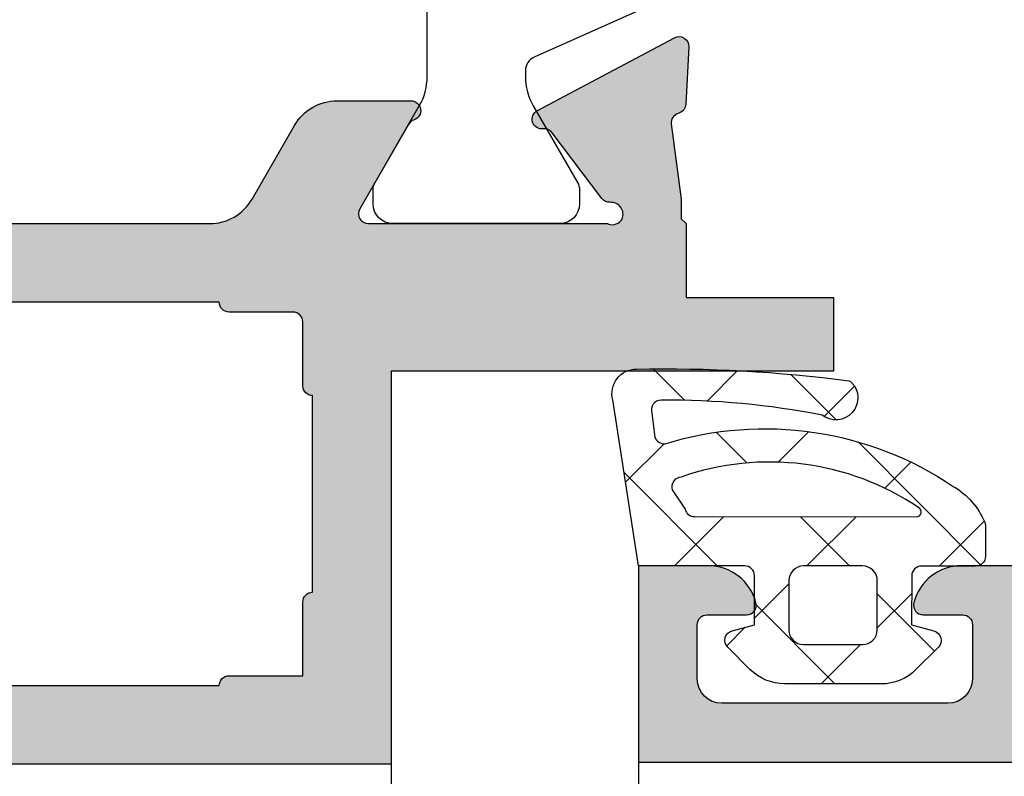
# Model space of a CAD drawing. Units: millimetres. Extents: x -5388011 to -5375109, y 3035108 to 3040822.
# Drawn here: x -5386629 to -5386609, y 3036259 to 3036274 of the extents above; entities that cross this region are included whole.
import ezdxf

# ---------------------------------------------------------------- set-up
doc = ezdxf.new("R2010")
doc.units = ezdxf.units.MM
doc.layers.add('!СК-размеры', color=3, linetype='Continuous', lineweight=15)
for name, color, linetype in [('AL_CONT', 50, 'Continuous'), ('DIM_1', 252, 'Continuous'), ('DIM_2', 253, 'Continuous'), ('GM_CONT', 241, 'Continuous'), ('GM_HATCH', 244, 'Continuous'), ('PL_CONT', 210, 'Continuous')]:
    doc.layers.add(name, color=color, linetype=linetype)
doc.styles.add('ARIAL', font='arial.ttf')
doc.dimstyles.new('MBP_DIM2', dxfattribs={"dimscale": 0, "dimtxt": 3, "dimasz": 3, "dimexe": 1, "dimexo": 0, "dimgap": 0.5, "dimtad": 0, "dimdec": 1, "dimlfac": -1, "dimzin": 9, "dimdsep": 46, "dimtxsty": 'ARIAL', "dimcen": -1, "dimclrd": 256, "dimclre": 256, "dimclrt": 80, "dimadec": 0, "dimazin": 0, "dimtfac": 0.7, "dimtdec": 1, "dimtmove": 1, "dimatfit": 2, "dimfxl": 1, "dimtolj": 1, "dimtzin": 9, "dimarcsym": 0})

# ---------------------------------------------------------------- blocks, each defined once
blk = doc.blocks.new('770020')
at = {"layer": 'GM_HATCH'}
h = blk.add_hatch(dxfattribs=at)
h.set_pattern_fill('ANSI37', color=256, scale=0.6, style=0)
h.set_pattern_definition([(45, (0.1687056255820022, 7.684547915363232e-14), (-1.347038418160373, 1.347038418160373), []), (135, (0.1687056255820022, 7.684547915363232e-14), (-1.347038418160373, -1.347038418160373), [])])
edge = h.paths.add_edge_path(flags=16)
edge.add_arc((3.358637170372792, 1.300000000001702), 0.3000000000000318, 90.00000000003593, 180.000000000039, ccw=False)
edge.add_line((3.358637170372604, 1.600000000001734), (4.558637170372763, 1.600000000002291))
edge.add_arc((4.558637170372882, 1.300000000002345), 0.2999999999999463, 8.810729923425242e-12, 90.00000000002268, ccw=False)
edge.add_line((4.858637170372829, 1.300000000002391), (4.858637170373198, 0.3000000000021068))
edge.add_arc((4.558637170373203, 0.3000000000019807), 0.2999999999999954, -89.99999999997101, 2.4101609596982598e-11, ccw=False)
edge.add_line((4.558637170373355, 1.984476165092953e-12), (3.358637170373536, 1.654398381410972e-12))
edge.add_arc((3.358637170373341, 0.3000000000016382), 0.2999999999999838, 180.0000000000485, 270.0000000000373, ccw=False)
edge.add_line((3.058637170373357, 0.3000000000013843), (3.05863717037276, 1.300000000001498))
edge = h.paths.add_edge_path()
edge.add_arc((-0.04791451140367678, -3.499999999999898), 0.4999999999999908, 165.2521705926816, 270.0000000000226)
edge.add_arc((0.583908362817766, 24.68797429958813), 28.69493107777421, 268.7383238602125, 277.3939385288297)
edge.add_arc((4.252216580389028, -3.671390306665785), 0.1000000000000497, 284.1594373628645, 319.2881274016552)
edge.add_arc((4.009606301141171, -3.420812618369748), 0.4484604098124567, 315.2355154473592, 488.215315355328)
edge.add_arc((0.5919911616887109, 13.14550786721106), 16.51525285669311, 269.5121866228883, 280.96088063829126, ccw=False)
edge.add_arc((0.4547055794891387, -3.169174023302681), 0.2000000000000726, 161.6345038397219, 269.04805874714907, ccw=False)
edge.add_line((0.2648923944495822, -3.106158511044443), (0.3295479837386318, -2.615963605609869))
edge.add_arc((0.518848981967715, -2.680501440013378), 0.2000000000000552, 84.8446688840703, 161.174367189369, ccw=False)
edge.add_arc((2.572193760691759, 4.076877346861457), 6.8667731271817, 252.7579518765654, 303.9045649415541)
edge.add_arc((5.621775037245958, -0.2916261629665453), 1.542846707296901, 300.4021273746458, 337.0837054196258)
edge.add_arc((6.858637170373325, -0.8145117555512973), 0.2000000000003875, 337.0837054203556, 360.000000000757)
edge.add_line((7.058637170373713, -0.814511755548655), (7.058637170373485, -0.1999999999970796))
edge.add_arc((6.858637170373611, -0.1999999999970398), 0.1999999999998741, 359.9999999999886, 450.0000000000539)
edge.add_line((6.858637170373423, 2.835025022783334e-12), (5.7586371703734, 2.485084205357441e-12))
edge.add_arc((5.758637170373297, 0.200000000002502), 0.2000000000000169, 180.0000000000293, 270.0000000000295, ccw=False)
edge.add_line((5.558637170373281, 0.2000000000023998), (5.55863717037291, 1.2000000000024))
edge.add_line((5.55863717037291, 1.2000000000024), (6.010400979393386, 1.321049747799256))
edge.add_arc((5.9586371703728, 1.51423491305705), 0.2000000000000022, 285.000000000024, 405.0000000000417)
edge.add_line((6.100058526610008, 1.655656269294465), (5.648608014715107, 2.107106781189032))
edge.add_arc((4.941501233528967, 1.400000000002362), 0.9999999999997985, 45.00000000002145, 90.00000000002987)
edge.add_line((4.941501233528445, 2.40000000000216), (2.975773107216557, 2.40000000000149))
edge.add_arc((2.975773107216986, 1.400000000001458), 1.000000000000032, 90.00000000002457, 135.0000000000338)
edge.add_line((2.268666326029999, 2.107106781187611), (1.817215814135091, 1.655656269292085))
edge.add_arc((1.958637170372443, 1.514234913054837), 0.1999999999999872, 135.0000000000211, 255.0000000000389)
edge.add_line((1.906873361352074, 1.321049747797), (2.358637170372993, 1.200000000000534))
edge.add_line((2.358637170372993, 1.200000000000534), (2.358637170373462, 0.2000000000011026))
edge.add_arc((2.158637170373416, 0.2000000000010287), 0.2000000000000457, -89.99999999997863, 2.120259523508139e-11, ccw=False)
edge.add_line((2.158637170373491, 9.83260084564059e-13), (0, 0))
edge.add_line((0, 0), (-0.5314423031823673, -3.372717343767346))
edge = h.paths.add_edge_path(flags=16)
edge.add_line((0.6843995099065524, -1.541984919749825), (0.942871685389272, -1.149086937506304))
edge.add_arc((1.136282802100757, -1.199999999999311), 0.2000000000000008, 90.00000000002711, 165.252170592686, ccw=False)
edge.add_line((1.136282802100662, -0.9999999999993096), (5.650917423325306, -0.9999999999974979))
edge.add_arc((5.650917423325365, -1.099999999997505), 0.1000000000000066, -65.02048424284152, 90.0000000000336, ccw=False)
edge.add_arc((2.664931066167598, 3.320611982961303), 5.433372647615462, 250.6094153139147, 303.87178419454165, ccw=False)
edge.add_arc((0.8742126949465655, -1.605000432008776), 0.2000000000007306, 161.6345038395695, 266.21726363459436, ccw=False)
at = {"layer": 'GM_CONT'}
for points in [[(-0.5314423031823673, -3.372717343767346, 0.4917782804822689), (-0.04791451140347971, -3.999999999999889, 0.03778521055983398), (4.276678680799431, -3.768352183934748, 0.1544895892005216), (4.32801649986343, -3.736615855400037, 0.9405399440217912), (3.732180424055834, -3.068461058287225, -0.04999594557362406), (0.4513828305341627, -3.369146419746318, -0.5063064712068475), (0.2648923944495822, -3.106158511044443), (0.3295479837386318, -2.615963605609869, -0.3459375523524553), (0.5368202104145503, -2.481310489043878, 0.2269494703447499), (6.402556972923589, -1.622323548226012, 0.1614344344863082), (7.042852111128183, -0.8923889383639748, 0.100325781681368), (7.058637170373713, -0.814511755548655), (7.058637170373485, -0.1999999999970796, 0.414213562373428), (6.858637170373423, 2.835025022783334e-12), (5.7586371703734, 2.485084205357441e-12, -0.414213562373095), (5.558637170373281, 0.2000000000023998), (5.55863717037291, 1.2000000000024), (6.010400979393386, 1.321049747799256, 0.5773502691897298), (6.100058526610008, 1.655656269294465), (5.648608014715107, 2.107106781189032, 0.1989123673796962), (4.941501233528445, 2.40000000000216), (2.975773107216557, 2.40000000000149, 0.1989123673796998), (2.268666326029999, 2.107106781187611), (1.817215814135091, 1.655656269292085, 0.5773502691897298), (1.906873361352074, 1.321049747797), (2.358637170372993, 1.200000000000534), (2.358637170373462, 0.2000000000011027, -0.414213562373095), (2.158637170373491, 9.83260084564059e-13), (0, 0)], [(3.05863717037276, 1.300000000001498, -0.4142135623731106), (3.358637170372604, 1.600000000001734), (4.558637170372763, 1.600000000002291, -0.4142135623731663), (4.858637170372829, 1.300000000002391), (4.858637170373198, 0.3000000000021067, -0.414213562373069), (4.558637170373355, 1.984476165092953e-12), (3.358637170373536, 1.654398381410972e-12, -0.4142135623730378), (3.058637170373357, 0.3000000000013843)], [(0.6843995099065524, -1.541984919749825), (0.942871685389272, -1.149086937506304, -0.3406818065171398), (1.136282802100662, -0.9999999999993096), (5.650917423325306, -0.9999999999974979, -0.8027318146313355), (5.693146844711374, -1.190645882250391, -0.2366773440659211), (0.8610180444334736, -1.804564710370735, -0.4908841549826794)]]:
    blk.add_lwpolyline(points, format="xyb", close=True, dxfattribs=at)
blk = doc.blocks.new('*D1552')
at = {"layer": 'Defpoints', "color": 0, "transparency": 16777216}
for p in [(-5386616.70723113, 3036259.002190236), (-5386551.707231134, 3036259.002188507), (-5386616.70723113, 3036248.44193755)]:
    blk.add_point(p, dxfattribs=at)
at = {"layer": 'DIM_1', "lineweight": -2, "transparency": 16777216}
for p, q in [((-5386616.70723113, 3036259.002190236), (-5386616.70723113, 3036247.44193755)), ((-5386551.707231134, 3036259.002188507), (-5386551.707231134, 3036247.44193755)), ((-5386613.70723113, 3036248.44193755), (-5386586.875375744, 3036248.44193755)), ((-5386554.707231134, 3036248.44193755), (-5386581.539086521, 3036248.44193755))]:
    blk.add_line(p, q, dxfattribs=at)
at = {"layer": 'DIM_1', "transparency": 16777216}
for points in [[(-5386613.70723113, 3036248.94193755), (-5386613.70723113, 3036247.94193755), (-5386616.70723113, 3036248.44193755)], [(-5386554.707231134, 3036248.94193755), (-5386554.707231134, 3036247.94193755), (-5386551.707231134, 3036248.44193755)]]:
    blk.add_solid(points, dxfattribs=at)
at = {"layer": 'DIM_1', "color": 80, "transparency": 16777216, "insert": (-5386584.207231132, 3036248.44193755), "char_height": 3, "attachment_point": 5, "style": 'ARIAL'}
blk.add_mtext('\\A1;65', dxfattribs=at)
blk = doc.blocks.new('*D1553')
at = {"layer": 'Defpoints', "color": 0, "transparency": 16777216}
for p in [(-5386621.736273911, 3036258.964162057), (-5386616.70723113, 3036259.002190236), (-5386621.736273911, 3036248.44193755)]:
    blk.add_point(p, dxfattribs=at)
at = {"layer": 'DIM_1', "lineweight": -2, "transparency": 16777216}
for p, q in [((-5386621.736273911, 3036258.964162057), (-5386621.736273911, 3036247.44193755)), ((-5386616.70723113, 3036259.002190236), (-5386616.70723113, 3036247.44193755)), ((-5386624.736273911, 3036248.44193755), (-5386627.736273911, 3036248.44193755)), ((-5386616.70723113, 3036248.44193755), (-5386621.736273911, 3036248.44193755)), ((-5386616.70723113, 3036248.44193755), (-5386621.736273911, 3036248.44193755)), ((-5386619.221752521, 3036248.44193755), (-5386620.318085695, 3036244.665416152)), ((-5386613.70723113, 3036248.44193755), (-5386610.70723113, 3036248.44193755)), ((-5386620.318085695, 3036244.665416152), (-5386619.318085695, 3036244.665416152))]:
    blk.add_line(p, q, dxfattribs=at)
at = {"layer": 'DIM_1', "transparency": 16777216}
for points in [[(-5386624.736273911, 3036248.94193755), (-5386624.736273911, 3036247.94193755), (-5386621.736273911, 3036248.44193755)], [(-5386613.70723113, 3036248.94193755), (-5386613.70723113, 3036247.94193755), (-5386616.70723113, 3036248.44193755)]]:
    blk.add_solid(points, dxfattribs=at)
at = {"layer": 'DIM_1', "color": 80, "transparency": 16777216, "insert": (-5386617.823542721, 3036244.665416152), "char_height": 3, "attachment_point": 5, "style": 'ARIAL'}
blk.add_mtext('\\A1;5', dxfattribs=at)
blk = doc.blocks.new('*D1554')
at = {"layer": 'Defpoints', "color": 0, "transparency": 16777216}
for p in [(-5386680.736301392, 3036258.964162057), (-5386621.736273911, 3036258.964162057), (-5386680.736301392, 3036248.441372084)]:
    blk.add_point(p, dxfattribs=at)
at = {"layer": 'DIM_1', "lineweight": -2, "transparency": 16777216}
for p, q in [((-5386680.736301392, 3036258.964162057), (-5386680.736301392, 3036247.441372084)), ((-5386621.736273911, 3036258.964162057), (-5386621.736273911, 3036247.441372084)), ((-5386677.736301392, 3036248.441372084), (-5386653.888061185, 3036248.441372084)), ((-5386624.736273911, 3036248.441372084), (-5386648.584514118, 3036248.441372084))]:
    blk.add_line(p, q, dxfattribs=at)
at = {"layer": 'DIM_1', "transparency": 16777216}
for points in [[(-5386677.736301392, 3036248.941372084), (-5386677.736301392, 3036247.941372084), (-5386680.736301392, 3036248.441372084)], [(-5386624.736273911, 3036248.941372084), (-5386624.736273911, 3036247.941372084), (-5386621.736273911, 3036248.441372084)]]:
    blk.add_solid(points, dxfattribs=at)
at = {"layer": 'DIM_1', "color": 80, "transparency": 16777216, "insert": (-5386651.236287652, 3036248.441372084), "char_height": 3, "attachment_point": 5, "style": 'ARIAL'}
blk.add_mtext('\\A1;59', dxfattribs=at)
blk = doc.blocks.new('ALM260180')
at = {"layer": 'DIM_2'}
h = blk.add_hatch(color=256, dxfattribs=at)
edge = h.paths.add_edge_path()
edge.add_line((21.89999999915017, -31.75000000157161), (21.89999999909196, -32.15000000054715))
edge.add_line((21.89999999909196, -32.15000000054715), (21.99999999860302, -32.25000000005821))
edge.add_line((21.99999999860302, -32.25000000005821), (21.99999999860302, -39.25000007514609))
edge.add_line((21.99999999860302, -39.25000007514609), (22.3999999986263, -39.25000007514609))
edge.add_arc((22.39999999864085, -39.65000007515482), 0.4000000000087311, 6.253173978620907e-09, 90.00000000208439, ccw=False)
edge.add_arc((22.39999999861175, -39.65000007509661), 0.400000000037835, 270.0000000020844, 359.9999999979156, ccw=False)
edge.add_line((22.3999999986263, -40.05000007513445), (21.99999999860302, -40.05000007513445))
edge.add_line((21.99999999860302, -40.05000007513445), (21.99999999866122, -41.54999999998836))
edge.add_arc((22.19999999868356, -41.54999999997767), 0.2000000000223316, 180.0000000030615, 269.9999995633806)
edge.add_line((22.19999999715947, -41.75), (31.99999999714782, -41.7500000752043))
edge.add_arc((31.99999999868356, -41.55000007515678), 0.2000000000475168, 269.9999995600443, 360.0000000063978)
edge.add_line((32.19999999873107, -41.55000007513445), (32.19999999855645, -40.05000007513445))
edge.add_line((32.19999999855645, -40.05000007513445), (31.79999997786945, -40.05000007507624))
edge.add_arc((31.79999998456135, -39.65000007511117), 0.3999999999650755, 90.00000303461559, 269.9999990414551, ccw=False)
edge.add_line((31.79999996337574, -39.25000007514609), (33.42540315899532, -39.25))
edge.add_arc((33.42540320533482, -40.25000016022661), 1.000000160226614, 14.477521074290223, 90.00000265505747, ccw=False)
edge.add_arc((34.1999999986749, -40.0499999999904), 0.2000000000096021, -90.00000000058418, 14.477521069005718, ccw=False)
edge.add_line((34.19999999867287, -40.25), (33.39999999868451, -40.25000000005821))
edge.add_arc((33.39999999868814, -40.45000000007349), 0.2000000000152795, 90.00000000104221, 179.9999999989578)
edge.add_line((33.19999999867287, -40.45000000006985), (33.19999999867287, -41.55000000010477))
edge.add_arc((33.69999999867129, -41.55000000010635), 0.4999999999984226, 179.9999999998192, 270.0000000001808)
edge.add_line((33.69999999867287, -42.05000000010477), (38.29999999853317, -42.05000000004657))
edge.add_arc((38.29999999853423, -41.55000000004762), 0.4999999999989413, 269.9999999998787, 359.9999999934512)
edge.add_line((38.79999999853317, -41.55000000010477), (38.79999999864958, -40.45000000012806))
edge.add_arc((38.59999999856122, -40.45000000008837), 0.2000000000883659, 359.9999999886294, 449.9999999946953)
edge.add_line((38.59999999857973, -40.25), (38.30036356643541, -40.25))
edge.add_line((38.30036356643541, -40.25), (37.80000012257369, -40.25))
edge.add_arc((37.80000012257284, -40.0500001601504), 0.1999998398496032, 165.5225026216165, 270.00000000024426, ccw=False)
edge.add_arc((38.57459699857275, -40.25000000000669), 1.000000000006686, 89.9999999999963, 165.5225026213699, ccw=False)
edge.add_line((38.57459699857282, -39.25), (39.99999999860302, -39.25))
edge.add_line((39.99999999860302, -39.25), (39.99999999860302, -43.25))
edge.add_line((39.99999999860302, -43.25), (21.99999999860302, -43.25))
edge.add_line((21.99999999860302, -43.25), (-20.00000000145519, -43.25))
edge.add_line((-20.00000000145519, -43.25), (-21.70000000146683, -43.25))
edge.add_line((-21.70000000146683, -43.25), (-25.00000000139698, -43.25))
edge.add_line((-25.00000000139698, -43.25), (-25.00000000145519, -41.95000000006985))
edge.add_arc((-24.00000000144848, -41.95000000001836), 1.000000000006715, 90.00000000038472, 180.0000000029503, ccw=False)
edge.add_line((-24.00000000145519, -40.95000000001164), (-23.70000000135042, -40.95000000001164))
edge.add_arc((-23.7000000013443, -41.14999999995895), 0.199999999947309, -0.0023942031735941782, 90.00000000175157, ccw=False)
edge.add_line((-23.50000000157161, -41.15000835730461), (-23.50000000133878, -41.55000000010477))
edge.add_arc((-23.30000000132713, -41.54999999998836), 0.2000000000116415, 180.0000000333505, 270)
edge.add_line((-23.30000000132713, -41.75), (-21.70000000146683, -41.75))
edge.add_line((-21.70000000146683, -41.75), (-20.20000000146683, -41.75))
edge.add_arc((-20.20000000146835, -41.54999999998684), 0.2000000000131621, 270.0000000004346, 359.9999999995644)
edge.add_line((-20.00000000145519, -41.54999999998836), (-20.00000000139698, -37.71704784175381))
edge.add_line((-20.00000000139698, -37.71704784175381), (-20.00000000139698, -37.13284271245357))
edge.add_arc((-19.80000000139037, -37.13284271240751), 0.2000000000066109, 135.000000020102, 180.0000000131945, ccw=False)
edge.add_line((-19.94142135768197, -36.99142135621514), (-19.70000000146683, -36.75))
edge.add_line((-19.70000000146683, -36.75), (-19.94142135768197, -36.50857864366844))
edge.add_arc((-19.80000000136127, -36.36715728746402), 0.2000000000357123, 179.9999999902578, 224.9999999764435, ccw=False)
edge.add_line((-20.00000000139698, -36.36715728743002), (-20.00000000139698, -35.66791763633955))
edge.add_line((-20.00000000139698, -35.66791763633955), (-20.00000000139698, -34.37569393508602))
edge.add_arc((-20.50000000133541, -34.37569393505986), 0.4999999999384244, 359.9999999970029, 426.1594661207702)
edge.add_line((-20.29790375975426, -33.91835695964983), (-21.70000000146683, -33.29877359775128))
edge.add_line((-21.70000000146683, -33.29877359775128), (-23.21916150476318, -32.62745934457052))
edge.add_arc((-23.30000000140043, -32.81039413475558), 0.1999999999965507, 66.15946612194892, 180.0000000069759)
edge.add_line((-23.50000000139698, -32.81039413477993), (-23.50000000133878, -33.1500000184169))
edge.add_arc((-23.70000000136238, -33.15000001846315), 0.2000000000236035, -89.9999999965732, 1.3247415608930169e-08, ccw=False)
edge.add_line((-23.70000000135042, -33.35000001848675), (-24.00000000139698, -33.35000001848675))
edge.add_arc((-24.00000000138971, -32.35000001847948), 1.000000000007276, 180.0000000037519, 269.9999999995831, ccw=False)
edge.add_line((-25.00000000139698, -32.35000001854496), (-25.00000000145519, -31.55000042362371))
edge.add_arc((-24.80000000144859, -31.55000042361868), 0.2000000000066038, 89.9999999985568, 180.0000000014432, ccw=False)
edge.add_line((-24.80000000144355, -31.35000042361207), (-23.50000000145519, -31.35000042361207))
edge.add_line((-23.50000000145519, -31.35000042361207), (-23.24667667003814, -31.35000042355387))
edge.add_arc((-23.2466766701312, -31.85000042356939), 0.5000000000155289, 66.15946611259352, 89.99999998933572, ccw=False)
edge.add_line((-23.04458042845363, -31.39266344811767), (-21.70000000146683, -31.98683069320396))
edge.add_line((-21.70000000146683, -31.98683069320396), (-20.74922813277226, -32.40697476972127))
edge.add_arc((-20.48137077653409, -31.88152447163004), 0.5897843496186294, 242.989002129903, 350.3104314447275)
edge.add_line((-19.90000021469314, -31.98079102631891), (-19.90000021469314, -31.75000000005821))
edge.add_line((-19.90000021469314, -31.75000000005821), (-19.69579910015455, -30.21698778361315))
edge.add_arc((-19.89503833332321, -30.19955999068849), 0.1999999999996562, 355.0009649870651, 433.0009649870261)
edge.add_line((-19.83656721364241, -30.00829805468675), (-19.85458513337653, -30.00278975564288))
edge.add_arc((-19.79611401370175, -29.81152781963131), 0.200000000007289, 183.0009649894989, 253.00096498949762, ccw=False)
edge.add_line((-19.99583974434063, -29.82199837471126), (-20.05712367023807, -28.65300811745692))
edge.add_arc((-19.85739793959951, -28.64253756241823), 0.2000000000048142, 62.04690233431552, 183.0009649777015, ccw=False)
edge.add_line((-19.76364821469178, -28.46587124111829), (-16.97450156568084, -29.9459594040527))
edge.add_arc((-17.06825129056882, -30.12262572536063), 0.2000000000026277, -96.99900712431571, 62.04690234038452, ccw=False)
edge.add_arc((-17.11699214798263, -30.51964503068647), 0.1999999999759202, 83.00099288300464, 143.000954250095)
edge.add_line((-17.2767212545732, -30.39928468631115), (-18.28475507313851, -31.73703710030532))
edge.add_arc((-18.44448417970439, -31.61667675590366), 0.1999999999720467, 266.72376267516756, 323.0009542398119, ccw=False)
edge.add_arc((-18.47007922082876, -32.06380223134342), 0.2478574515874802, 86.7237626878905, 201.9310512455023)
edge.add_arc((-18.49783891864692, -32.03604894915742), 0.2352604177375892, 210.7609610322935, 288.0026433388909)
edge.add_arc((-18.36331695500614, -32.44999999993004), 0.1999999998718354, 89.99999996106789, 108.00264329658651, ccw=False)
edge.add_line((-18.36331695487024, -32.25000000005821), (-13.53397481091088, -32.25))
edge.add_arc((-13.53397481086066, -32.05000000004657), 0.1999999999534339, 269.9999999856147, 390.0000000192549)
edge.add_line((-13.36076973017771, -31.95000000001164), (-14.35431518952828, -30.22912878473289))
edge.add_arc((-14.52752027025838, -30.32912878477395), 0.1999999999973304, 30.00000001402296, 71.40962212082164)
edge.add_arc((-14.40000021469873, -29.95000000001042), 0.2000000000104257, 89.99999999839798, 251.4096221052531, ccw=False)
edge.add_line((-14.40000021469314, -29.75), (-12.89888951485045, -29.74999999994179))
edge.add_arc((-12.89888951483224, -30.7500000000073), 1.000000000065508, 30.000000002166985, 90.00000000104319, ccw=False)
edge.add_line((-12.03286411100999, -30.24999999994179), (-11.16683870716952, -31.75))
edge.add_arc((-10.30081330337636, -31.2499999999849), 1.000000000015099, 210.0000000004995, 269.9999999993757)
edge.add_line((-10.30081330338726, -32.25), (12.30081308743684, -32.24999999994179))
edge.add_arc((12.30081308742594, -31.24999999992669), 1.000000000015099, 270.0000000006243, 329.9999999995005)
edge.add_line((13.1668384912191, -31.74999999994179), (14.03286389500136, -30.25))
edge.add_arc((14.89888929879451, -30.7500000000151), 1.000000000015102, 90.00000000062442, 149.9999999995004, ccw=False)
edge.add_line((14.89888929878362, -29.75), (16.39999999856809, -29.75))
edge.add_arc((16.39999999856537, -29.95000000001178), 0.2000000000117836, -71.4096221028725, 89.99999999922142, ccw=False)
edge.add_arc((16.52752005417472, -30.32912878471195), 0.199999999951756, 108.590377896077, 149.9999999989492)
edge.add_line((16.35431497346144, -30.22912878473289), (15.36076951411087, -31.95000000001164))
edge.add_arc((15.53397459484444, -32.04999999997854), 0.1999999999632536, 150.0000000048725, 269.9999999998855)
edge.add_line((15.53397459484404, -32.24999999994179), (20.36331673880341, -32.25))
edge.add_arc((20.3633167389393, -32.44999999987184), 0.1999999998718351, 71.99735670341352, 90.000000038932, ccw=False)
edge.add_arc((20.49783870258009, -32.03604894909921), 0.2352604177375905, 251.9973566611091, 329.2390389677066)
edge.add_arc((20.47007900473282, -32.06380223130368), 0.2478574516075846, 338.0689487609704, 453.2762373185823)
edge.add_arc((20.44448396357934, -31.61667675584545), 0.1999999999720472, 216.9990457601881, 273.2762373248325, ccw=False)
edge.add_line((20.28475485701347, -31.73703710024711), (19.27672103850637, -30.39928468625294))
edge.add_arc((19.11699193188669, -30.51964503067867), 0.2000000000295001, 36.99904575642083, 96.99900712351118)
edge.add_arc((19.06825107447288, -30.12262572530781), 0.1999999999937425, 117.95309765152791, 276.9990071162281, ccw=False)
edge.add_line((18.974501349614, -29.94595940399449), (21.76364799862495, -28.46587124106009))
edge.add_arc((21.85739772350357, -28.64253756234354), 0.1999999999766155, -3.00096498285302, 117.95309766053279, ccw=False)
edge.add_line((22.05712345411303, -28.65300811739871), (21.99583952827379, -29.82199837465305))
edge.add_arc((21.79611379763491, -29.8115278195731), 0.2000000000072897, 286.9990350105024, 356.999035010501, ccw=False)
edge.add_line((21.85458491730969, -30.00278975558467), (21.83656699751737, -30.00829805462854))
edge.add_arc((21.89503811719817, -30.19955999063028), 0.1999999999996544, 106.9990350129739, 184.999035012935)
edge.add_line((21.6957988840295, -30.21698778355494), (21.8999999986263, -31.75))
edge.add_line((21.8999999986263, -31.75), (21.8999999986263, -31.9807910262607))
edge.add_line((21.8999999986263, -31.9807910262607), (21.89999999915017, -31.75000000157161))
edge = h.paths.add_edge_path(flags=16)
edge.add_arc((-18.39999999728752, -35.54999999963911), 0.2000000000116415, 270, 360)
edge.add_line((-18.19999999727588, -35.54999999963911), (-18.1999999973923, -34.24999999965075))
edge.add_arc((-17.99999999740976, -34.24999999962165), 0.1999999999825377, 89.99999999166238, 180.0000000083376, ccw=False)
edge.add_line((-17.99999999738066, -34.04999999963911), (-16.69999999733409, -34.0499999995227))
edge.add_arc((-16.69999999737047, -33.84999999953288), 0.1999999999898137, 270.000000010422, 360.0000000062532)
edge.add_line((-16.49999999738066, -33.84999999951106), (18.50000000256114, -33.84999999747379))
edge.add_arc((18.70000000255095, -33.84999999749562), 0.1999999999898137, 179.9999999937468, 270.0000000062532)
edge.add_line((18.70000000257278, -34.04999999748543), (20.00000000261934, -34.04999999742722))
edge.add_arc((20.00000000261934, -34.24999999743886), 0.2000000000116415, 0, 90, ccw=False)
edge.add_line((20.20000000263099, -34.24999999743886), (20.20000000268919, -35.54999999736901))
edge.add_arc((20.40000000267901, -35.54999999739084), 0.1999999999898137, 179.9999999937468, 270.0000000062532)
edge.add_line((20.40000000270084, -35.74999999738066), (20.40000000293367, -39.74999999738066))
edge.add_arc((20.40000000290456, -39.94999999736319), 0.1999999999825377, 89.99999999166236, 180.0000000083377)
edge.add_line((20.20000000292202, -39.9499999973923), (20.20000000298023, -41.4499999973923))
edge.add_line((20.20000000298023, -41.4499999973923), (18.70000000298023, -41.4499999974505))
edge.add_arc((18.70000000298023, -41.64999999746215), 0.2000000000116415, 90, 180)
edge.add_line((18.50000000296859, -41.64999999746215), (13.50000000296859, -41.64999999775318))
edge.add_arc((13.30000000298605, -41.64999999778229), 0.1999999999825377, 8.337633264903693e-09, 90.00000000833764)
edge.add_line((13.30000000295695, -41.44999999779975), (8.700000002980232, -41.44999999803258))
edge.add_arc((8.700000002980232, -41.64999999804422), 0.2000000000116415, 90, 180)
edge.add_line((8.50000000296859, -41.64999999804422), (3.500000002968591, -41.64999999833526))
edge.add_arc((3.300000002986053, -41.64999999836436), 0.1999999999825377, 8.337633264903693e-09, 90.00000000833764)
edge.add_line((3.300000002956949, -41.44999999838183), (-1.299999997077975, -41.44999999861466))
edge.add_arc((-1.299999997107079, -41.6499999985972), 0.1999999999825377, 89.99999999166236, 180.0000000083377)
edge.add_line((-1.499999997089617, -41.6499999986263), (-6.499999997031409, -41.64999999891734))
edge.add_arc((-6.699999996984843, -41.64999999891734), 0.1999999999534339, 0, 90.00000001667527)
edge.add_line((-6.699999997043051, -41.4499999989639), (-11.29999999701977, -41.44999999919673))
edge.add_arc((-11.29999999704887, -41.64999999917927), 0.1999999999825377, 89.99999999166236, 180.0000000083377)
edge.add_line((-11.49999999703141, -41.64999999920838), (-14.39999999705469, -41.649999999383))
edge.add_line((-14.39999999705469, -41.649999999383), (-16.49999999703141, -41.64999999949941))
edge.add_arc((-16.69999999698484, -41.64999999949941), 0.1999999999534339, 0, 90.00000001667527)
edge.add_line((-16.69999999704305, -41.44999999954598), (-18.19999999698484, -41.44999999960419))
edge.add_line((-18.19999999698484, -41.44999999960419), (-18.19999999704305, -39.94999999960419))
edge.add_arc((-18.39999999702559, -39.94999999963329), 0.1999999999825377, 8.337633264903693e-09, 90.00000000833764)
edge.add_line((-18.39999999705469, -39.74999999965075), (-18.39999999728752, -35.74999999965075))
at = {"layer": 'AL_CONT'}
blk.add_lwpolyline([(31.79999996337574, -39.25000007514609), (33.42540315899532, -39.25, -0.3419986827405802), (34.39364915824262, -39.99999996996485, -0.490314442906921), (34.19999999867287, -40.25), (33.39999999868451, -40.25000000005821, 0.4142135623624397), (33.19999999867287, -40.45000000006985), (33.19999999867287, -41.55000000010477, 0.4142135623749473), (33.69999999867287, -42.05000000010477), (38.29999999853317, -42.05000000004657, 0.4142135623402412), (38.79999999853317, -41.55000000010477), (38.79999999864958, -40.45000000012806, 0.4142135624040945), (38.59999999857973, -40.25), (38.30036356643541, -40.25), (37.80000012257369, -40.25, -0.4903143146842793), (37.60635109740542, -40.00000025023473, -0.341998785285574), (38.57459699857282, -39.25), (39.99999999860302, -39.25), (39.99999999860302, -43.25), (21.99999999860302, -43.25)], format="xyb", dxfattribs=at)
blk = doc.blocks.new('ALM260283')
at = {"layer": 'DIM_2'}
h = blk.add_hatch(color=256, dxfattribs=at)
edge = h.paths.add_edge_path()
edge.add_line((25.86328925861744, -32.24999999988358), (21.03397480945569, -32.25))
edge.add_arc((21.03397480947909, -32.04999999998466), 0.2000000000153435, 149.9999999922093, 269.99999999329384, ccw=False)
edge.add_line((20.86076972872252, -31.94999999995343), (21.85431518807309, -30.22912878473289))
edge.add_arc((22.0275202688029, -30.32912878477359), 0.1999999999968972, 108.5903778791315, 149.9999999860241, ccw=False)
edge.add_arc((21.9000002132437, -29.9500000000104), 0.200000000010396, 288.5903778946993, 450.0000000016498)
edge.add_line((21.90000021323794, -29.75), (20.39888951333705, -29.75))
edge.add_arc((20.39888951334795, -30.7500000000151), 1.000000000015099, 90.00000000062431, 149.9999999995005)
edge.add_line((19.53286410955479, -30.25), (18.66683870571433, -31.75))
edge.add_arc((17.80081330192117, -31.2499999999849), 1.000000000015099, 270.0000000006243, 329.9999999995005, ccw=False)
edge.add_line((17.80081330193207, -32.25), (-4.80081308883382, -32.25))
edge.add_arc((-4.800813088822924, -31.2499999999849), 1.000000000015099, 210.0000000004995, 269.9999999993757, ccw=False)
edge.add_line((-5.66683849261608, -31.75), (-6.532863896456547, -30.25))
edge.add_arc((-7.398889300249703, -30.7500000000151), 1.000000000015099, 30.00000000049948, 89.99999999937569)
edge.add_line((-7.398889300238807, -29.75), (-8.900000000023283, -29.75))
edge.add_arc((-8.900000000016295, -29.95000000001248), 0.2000000000124835, 90.00000000200195, 251.409622101649)
edge.add_arc((-9.027520055636232, -30.32912878471968), 0.1999999999611, 30.000000002062677, 71.40962210291138, ccw=False)
edge.add_line((-8.854314974916633, -30.22912878473289), (-7.860769515566062, -31.95000000001164))
edge.add_arc((-8.033974596309825, -32.05000000001146), 0.199999999988542, -89.99999999696502, 30.000000001834508, ccw=False)
edge.add_line((-8.033974596299231, -32.25), (-12.89998818107415, -32.25))
edge.add_arc((-12.94072072251542, -32.18258670465964), 0.078763521511617, 281.41752851868875, 301.1412609090209, ccw=False)
edge.add_arc((-12.99783870391886, -32.03604894892459), 0.2352604177375905, 210.7609610322935, 288.0026433388909, ccw=False)
edge.add_arc((-12.97007900607159, -32.06380223112906), 0.2478574516075846, 86.72376268141772, 201.9310512390296, ccw=False)
edge.add_arc((-12.94448396491812, -31.61667675567083), 0.1999999999720471, 266.723762675168, 323.0009542398122)
edge.add_line((-12.78475485835224, -31.73703710007248), (-11.77672103984514, -30.39928468607832))
edge.add_arc((-11.61699193322547, -30.51964503050405), 0.2000000000295001, 83.00099287648891, 143.0009542435792, ccw=False)
edge.add_arc((-11.56825107581166, -30.12262572513319), 0.1999999999937423, 263.0009928837724, 422.0469023484716)
edge.add_line((-11.47450135095278, -29.94595940381987), (-14.26364799996372, -28.46587124088546))
edge.add_arc((-14.35739772484234, -28.64253756216892), 0.1999999999766147, 62.04690233946765, 183.0009649828529)
edge.add_line((-14.5571234554518, -28.65300811722409), (-14.49583952961257, -29.82199837447843))
edge.add_arc((-14.29611379897369, -29.81152781939848), 0.200000000007288, 183.000964989499, 253.0009649894981)
edge.add_line((-14.35458491864847, -30.00278975541005), (-14.33656699885614, -30.00829805445392))
edge.add_arc((-14.39503811853694, -30.19955999045566), 0.1999999999996539, -4.999035012934996, 73.00096498702658, ccw=False)
edge.add_line((-14.19579888536828, -30.21698778338032), (-14.39999999996508, -31.74999999982538))
edge.add_line((-14.39999999996508, -31.74999999982538), (-14.39999999996508, -31.98079102608608))
edge.add_line((-14.39999999996508, -31.98079102608608), (-14.40000000043074, -32.15000000037253))
edge.add_line((-14.40000000043074, -32.15000000037253), (-14.50002748140832, -32.25002748135012))
edge.add_line((-14.50002748140832, -32.25002748135012), (-14.50002748140832, -33.75))
edge.add_line((-14.50002748140832, -33.75), (-17.50002748135012, -33.75000000005821))
edge.add_line((-17.50002748135012, -33.75000000005821), (-17.50002748140832, -35.25000000005821))
edge.add_line((-17.50002748140832, -35.25000000005821), (-8.500027481408324, -35.25000000005821))
edge.add_line((-8.500027481408324, -35.25000000005821), (-8.500027481408324, -37.86715728748823))
edge.add_line((-8.500027481408324, -37.86715728748823), (-8.500027481408324, -43.25000000005821))
edge.add_line((-8.500027481408324, -43.25000000005821), (27.49999999994179, -43.25))
edge.add_line((27.49999999994179, -43.25), (50.49999999988358, -43.25))
edge.add_line((50.49999999988358, -43.25), (50.49999999988358, -39.25))
edge.add_line((50.49999999988358, -39.25), (49.07459699985338, -39.25))
edge.add_arc((49.07459699985355, -40.25000000000699), 1.000000000006992, 90.00000000000978, 165.5225026213563)
edge.add_arc((48.30000012385337, -40.05000016015043), 0.1999998398495669, 165.5225026216035, 270.0000000002565)
edge.add_line((48.30000012385426, -40.25), (49.09999999991851, -40.25))
edge.add_arc((49.0999999999238, -40.44999999994815), 0.1999999999481474, -1.514479208708508e-09, 90.00000000151448, ccw=False)
edge.add_line((49.29999999987194, -40.44999999995343), (49.29999999981374, -41.55000000004657))
edge.add_arc((48.79999999980193, -41.55000000003476), 0.5000000000118021, 270.0000000013524, 359.9999999986476, ccw=False)
edge.add_line((48.79999999981374, -42.05000000004657), (43.69999999977881, -42.05000000004657))
edge.add_arc((43.69999999978024, -41.55000000004514), 0.5000000000014282, 180.0000000001637, 269.99999999983635, ccw=False)
edge.add_line((43.19999999977881, -41.55000000004657), (43.19999999977881, -40.44999999995343))
edge.add_arc((43.39999999973001, -40.4499999999512), 0.1999999999511957, 89.9999999993588, 180.0000000006412, ccw=False)
edge.add_line((43.39999999973224, -40.25), (44.69999999989523, -40.25))
edge.add_arc((44.69999999990238, -40.04999999999436), 0.2000000000056374, 269.9999999979502, 374.47752107047)
edge.add_arc((43.92540320653712, -40.25000016017491), 1.000000160233116, 14.47752107113425, 90.00000000254079)
edge.add_line((43.92540320649277, -39.24999999994179), (41.39999999979045, -39.25000000005821))
edge.add_arc((41.39999999979045, -39.65000000002328), 0.3999999999650754, 90, 270)
edge.add_line((41.39999999979045, -40.04999999998836), (41.99999999988358, -40.05000000004657))
edge.add_line((41.99999999988358, -40.05000000004657), (41.99999999988358, -41.54999999998836))
edge.add_arc((41.79999999987153, -41.54999999998795), 0.2000000000120536, 270.00000000011806, 359.99999999988194, ccw=False)
edge.add_line((41.79999999987194, -41.75), (27.69999999989523, -41.75000000005821))
edge.add_arc((27.69999999989481, -41.55000000010519), 0.1999999999530218, 179.999999999882, 270.00000000011806, ccw=False)
edge.add_line((27.49999999994179, -41.55000000010477), (27.49999999994179, -40.05000000004657))
edge.add_line((27.49999999994179, -40.05000000004657), (27.89999999990687, -40.05000000004657))
edge.add_arc((27.89999999989413, -39.65000000001055), 0.400000000036016, 270.0000000018238, 359.9999999981762)
edge.add_arc((27.89999999989413, -39.65000000003602), 0.400000000036016, 1.823857276374219e-09, 89.99999999817615)
edge.add_line((27.89999999990687, -39.25), (27.5, -39.25))
edge.add_line((27.5, -39.25), (27.49999999994179, -34.37569393508602))
edge.add_arc((27.99999999987306, -34.3756939350552), 0.4999999999312656, 113.84053387869531, 180.0000000035313, ccw=False)
edge.add_line((27.79790375829907, -33.91835695964983), (31.21916150336619, -32.40651040268131))
edge.add_arc((31.30000000000016, -32.5894451928714), 0.1999999999998368, -5.530580438062316e-09, 113.8405338766058, ccw=False)
edge.add_line((31.5, -32.58944519289071), (31.49999999988358, -33.65000016009435))
edge.add_arc((31.69999983975249, -33.65000016012849), 0.1999998398689051, 179.9999999902212, 284.4774973712444)
edge.add_arc((31.49999999994985, -32.87540328414989), 0.9999999999919427, 284.4774973745313, 359.9999999997968)
edge.add_line((32.49999999994179, -32.87540328415344), (32.49999999994179, -31.55000042356551))
edge.add_arc((32.29999999995925, -31.55000042359461), 0.1999999999825377, 8.337633264903693e-09, 90.00000000833764)
edge.add_line((32.29999999993015, -31.35000042361207), (30.74667666846653, -31.35000042361207))
edge.add_arc((30.74667666839787, -31.85000042376122), 0.5000000001491429, 89.99999999213217, 113.840533867672)
edge.add_line((30.54458042682381, -31.39266344811767), (28.24923426046735, -32.4069720612606))
edge.add_arc((27.98135693015446, -31.88151479324868), 0.589799630893508, 189.6902688764172, 297.0124190763986, ccw=False)
edge.add_line((27.39997251844034, -31.98079102614429), (27.39997251844034, -31.74999999988358))
edge.add_line((27.39997251844034, -31.74999999988358), (27.19577140384354, -30.21698778343853))
edge.add_arc((27.39501063704131, -30.19955999054981), 0.2000000000255176, 106.9990350019905, 184.9990350019518, ccw=False)
edge.add_line((27.33653951738961, -30.00829805451212), (27.35455743712373, -30.00278975546826))
edge.add_arc((27.29608631744895, -29.81152781945669), 0.200000000007289, 286.9990350105024, 356.9990350105011)
edge.add_line((27.49581204808783, -29.82199837453663), (27.55709597398527, -28.6530081172823))
edge.add_arc((27.35737024337581, -28.64253756222713), 0.1999999999766131, 356.999035017147, 477.9530976605328)
edge.add_line((27.26362051849719, -28.46587124094367), (24.47447386942804, -29.94595940387808))
edge.add_arc((24.56822359431602, -30.12262572518601), 0.2000000000026277, 117.9530976596156, 276.9990071243157)
edge.add_arc((24.61696445172983, -30.51964503051185), 0.1999999999759202, 36.99904574990501, 96.99900711699541, ccw=False)
edge.add_line((24.7766935583204, -30.39928468613653), (25.78472737688571, -31.73703710013069))
edge.add_arc((25.94445648345159, -31.61667675572903), 0.1999999999720467, 216.9990457601881, 273.2762373248325)
edge.add_arc((25.97005152460506, -32.06380223118727), 0.2478574516075804, -21.931051239029614, 93.27623731858228, ccw=False)
edge.add_arc((25.99781122245233, -32.0360489489828), 0.2352604177375892, 251.9973566611091, 329.23903896770656, ccw=False)
edge.add_arc((25.86328925878244, -32.44999999993915), 0.2000000000555672, 71.99735671175164, 90.00000004726964)
edge = h.paths.add_edge_path(flags=16)
edge.add_line((-6.500027481408324, -34.04999999993015), (-5.200027481419966, -34.04999999993015))
edge.add_arc((-5.200027481419966, -33.84999999991851), 0.2000000000116415, 270, 360)
edge.add_line((-5.000027481408324, -33.84999999991851), (19.99997251847526, -33.84999999991851))
edge.add_arc((20.19997251844688, -33.84999999995853), 0.1999999999716238, 179.9999999885358, 269.999999994789)
edge.add_line((20.19997251842869, -34.04999999993015), (21.69997251860332, -34.04999999993015))
edge.add_line((21.69997251860332, -34.04999999993015), (21.69997251860332, -35.54999999993015))
edge.add_arc((21.89997251860797, -35.54999999993714), 0.2000000000046533, 179.999999997997, 270.000000002002)
edge.add_line((21.89997251861496, -35.74999999994179), (22.31630902463803, -35.74999999988358))
edge.add_arc((22.31630902463394, -35.24999999996701), 0.4999999999165752, 270.000000000469, 344.9999999976303)
edge.add_line((22.79927193769254, -35.37940952251665), (23.29638780496316, -33.98292752797715))
edge.add_arc((23.4848056478437, -34.04999999986132), 0.2000000000010171, 90.00000001032328, 160.4054256662156, ccw=False)
edge.add_line((23.48480564780766, -33.8499999998603), (25.69997251854511, -33.84999999991851))
edge.add_arc((25.69997251854379, -34.04999999993147), 0.2000000000129631, 3.785771696129814e-10, 89.99999999962239, ccw=False)
edge.add_line((25.89997251855675, -34.04999999993015), (25.89997251855675, -41.44999999989523))
edge.add_arc((25.6999725185438, -41.44999999989391), 0.200000000012956, 270.0000000003766, 359.9999999996234, ccw=False)
edge.add_line((25.69997251854511, -41.64999999990687), (23.48480564769125, -41.64999999990687))
edge.add_arc((23.48480564764478, -41.44999999996406), 0.1999999999428113, 199.5945743574206, 270.0000000133125, ccw=False)
edge.add_line((23.29638780484674, -41.51707247190643), (22.79927193757612, -40.12059047736693))
edge.add_arc((22.31630902443376, -40.24999999986866), 0.4999999999850797, 14.99999999458232, 90.00000000327319)
edge.add_line((22.3163090244052, -39.74999999988358), (21.89997251844034, -39.75))
edge.add_arc((21.89997251845432, -39.94999999996742), 0.1999999999674174, 90.00000000400496, 179.999999995994)
edge.add_line((21.6999725184869, -39.94999999995343), (21.6999725184869, -41.44999999989523))
edge.add_line((21.6999725184869, -41.44999999989523), (20.1999725184869, -41.44999999989523))
edge.add_arc((20.19997251847963, -41.64999999989959), 0.2000000000043656, 89.9999999979156, 180.0000000020844)
edge.add_line((19.99997251847526, -41.64999999990687), (14.99997251847526, -41.64999999990687))
edge.add_arc((14.7999725184709, -41.64999999989959), 0.2000000000043656, 359.9999999979156, 450.0000000020844)
edge.add_line((14.79997251846362, -41.44999999989523), (10.19997251842869, -41.44999999989523))
edge.add_arc((10.19997251842506, -41.64999999990323), 0.2000000000080036, 89.9999999989578, 180.0000000010422)
edge.add_line((9.999972518417053, -41.64999999990687), (4.999972518475261, -41.64999999990687))
edge.add_arc((4.799972518518189, -41.6499999998523), 0.1999999999570719, 359.9999999843669, 449.9999999989578)
edge.add_line((4.799972518521827, -41.44999999989523), (0.1999725184286945, -41.44999999989523))
edge.add_arc((0.1999725184432463, -41.64999999986321), 0.1999999999679858, 90.00000000416878, 180.0000000125065)
edge.add_line((-2.748152473941445e-05, -41.64999999990687), (-5.000027481524739, -41.64999999990687))
edge.add_arc((-5.200027481466532, -41.64999999989523), 0.1999999999417925, 359.9999999966657, 450.0000000033349)
edge.add_line((-5.200027481478173, -41.44999999995343), (-6.700027481478173, -41.44999999989523))
edge.add_line((-6.700027481478173, -41.44999999989523), (-6.700027481419966, -39.94999999995343))
edge.add_arc((-6.90002748145489, -39.94999999991851), 0.2000000000349242, 359.9999999899952, 449.9999999933301)
edge.add_line((-6.900027481431607, -39.74999999988358), (-6.900027481431607, -35.74999999988358))
edge.add_arc((-6.900027481402503, -35.54999999990105), 0.1999999999825377, 269.9999999916624, 359.9999999916624)
edge.add_line((-6.700027481419966, -35.54999999993015), (-6.700027481419966, -34.24999999994179))
edge.add_arc((-6.500027481408324, -34.24999999994179), 0.2000000000116415, 90, 180, ccw=False)
at = {"layer": 'AL_CONT'}
for points in [[(17.80081330193207, -32.25), (-4.80081308883382, -32.25, -0.2679491924258675), (-5.66683849261608, -31.75), (-6.532863896456547, -30.25, 0.2679491924258676), (-7.398889300238807, -29.75), (-8.900000000023283, -29.75, 0.8496353663200193), (-8.963760027836543, -30.13956439238973, -0.1826758136436256), (-8.854314974916633, -30.22912878473289), (-7.860769515566062, -31.95000000001164, -0.5773502691826391), (-8.033974596299231, -32.25), (-12.89998818107415, -32.25, -0.08627411937964823), (-12.92512891429942, -32.25979154801462, -0.3503992102766832), (-13.19999999995343, -32.15637465083273, -0.5497960668733188), (-12.95591395947849, -31.8163498765789, 0.250613053787153), (-12.78475485835224, -31.73703710007248), (-11.77672103984514, -30.39928468607832, -0.2679490117606338), (-11.59262150450377, -30.32113537780242, 0.8320301570842309), (-11.47450135095278, -29.94595940381987), (-14.26364799996372, -28.46587124088546, 0.5829141853451852), (-14.5571234554518, -28.65300811722409), (-14.49583952961257, -29.82199837447843, 0.315298788878979), (-14.35458491864847, -30.00278975541005), (-14.33656699885614, -30.00829805445392, -0.3541185725305081), (-14.19579888536828, -30.21698778338032), (-14.39999999996508, -31.74999999982538), (-14.39999999996508, -31.98079102608608), (-14.40000000043074, -32.15000000037253), (-14.50002748140832, -32.25002748135012), (-14.50002748140832, -33.75), (-17.50002748135012, -33.75000000005821), (-17.50002748140832, -35.25000000005821), (-8.500027481408324, -35.25000000005821), (-8.500027481408324, -37.86715728748823), (-8.500027481408324, -43.25000000005821), (27.49999999994179, -43.25)], [(-2.748152473941445e-05, -41.64999999990687), (-5.000027481524739, -41.64999999990687, 0.4142135624071924), (-5.200027481478173, -41.44999999995343), (-6.700027481478173, -41.44999999989523), (-6.700027481419966, -39.94999999995343, 0.4142135623901448), (-6.900027481431607, -39.74999999988358), (-6.900027481431607, -35.74999999988358, 0.4142135623730951), (-6.700027481419966, -35.54999999993015), (-6.700027481419966, -34.24999999994179, -0.4142135623730948), (-6.500027481408324, -34.04999999993015), (-5.200027481419966, -34.04999999993015, 0.4142135623730951), (-5.000027481408324, -33.84999999991851), (19.99997251847526, -33.84999999991851, 0.4142135624050611)]]:
    blk.add_lwpolyline(points, format="xyb", dxfattribs=at)
at = {"layer": 'PL_CONT', "color": 6}
blk.add_lwpolyline([(-13.95296073006466, -27.72924135637004), (-11.40891874424415, -28.86192182509694, -0.2962134949623151), (-11.23093973717187, -29.13598546234425), (-11.23093973717187, -29.25525588530581, -0.1316524975892318), (-11.39170925260987, -29.85525588528253), (-12.29074735828908, -31.41243556223344, 0.1316524975892319), (-12.33093973714858, -31.56243556225672), (-12.33093973714858, -31.84999999694992, 0.4142135623730947), (-11.93093973718351, -32.2499999969732), (-8.530939737218432, -32.2499999969732, 0.4142135623730947), (-8.130939737195149, -31.84999999694992), (-8.130939737195149, -31.56243556225672, 0.1316524975892327), (-8.17113211605465, -31.41243556223344), (-9.07017022173386, -29.85525588528253, -0.1316524975892316), (-9.230939737171866, -29.25525588530581), (-9.230939737171866, -27.84435345139354, 0.2956153501817771)], format="xyb", dxfattribs=at)

msp = doc.modelspace()

# ---------------------------------------------------------------- block references
at = {"layer": '!СК-размеры', "ltscale": 4, "xscale": -1}
for name, p in [('ALM260283', (-5386630.236301392, 3036302.214162057)), ('ALM260180', (-5386576.707231132, 3036302.252190236))]:
    msp.add_blockref(name, p, dxfattribs=at)
at = {"xscale": -1, "rotation": 179.924550267182}
msp.add_blockref('770020', (-5386616.701907394, 3036263.003715831), dxfattribs=at)

# ---------------------------------------------------------------- dimensions: what is measured, and where the dimension line sits
at = {"layer": 'DIM_1'}
for base, p1, p2, picture, middle in [((-5386680.736301392, 3036248.441372084), (-5386621.736273911, 3036258.964162057), (-5386680.736301392, 3036258.964162057), '*D1554', (-5386651.236287652, 3036248.441372084)), ((-5386616.70723113, 3036248.44193755), (-5386551.707231134, 3036259.002188507), (-5386616.70723113, 3036259.002190236), '*D1552', (-5386584.207231132, 3036248.44193755))]:
    dim = msp.add_linear_dim(base=base, p1=p1, p2=p2, angle=180, dimstyle='MBP_DIM2', override={"dimscale": 1}, dxfattribs=at)
    dim.commit()
    dim.dimension.update_dxf_attribs({"geometry": picture, "text_midpoint": middle})
dim = msp.add_linear_dim(base=(-5386621.736273911, 3036248.44193755), p1=(-5386616.70723113, 3036259.002190236), p2=(-5386621.736273911, 3036258.964162057), angle=180, dimstyle='MBP_DIM2', override={"dimscale": 1}, dxfattribs=at)
dim.commit()
dim.dimension.update_dxf_attribs({"geometry": '*D1553', "text_midpoint": (-5386618.818085695, 3036244.665416152), "dimtype": 160})

doc.saveas('drawing.dxf')
